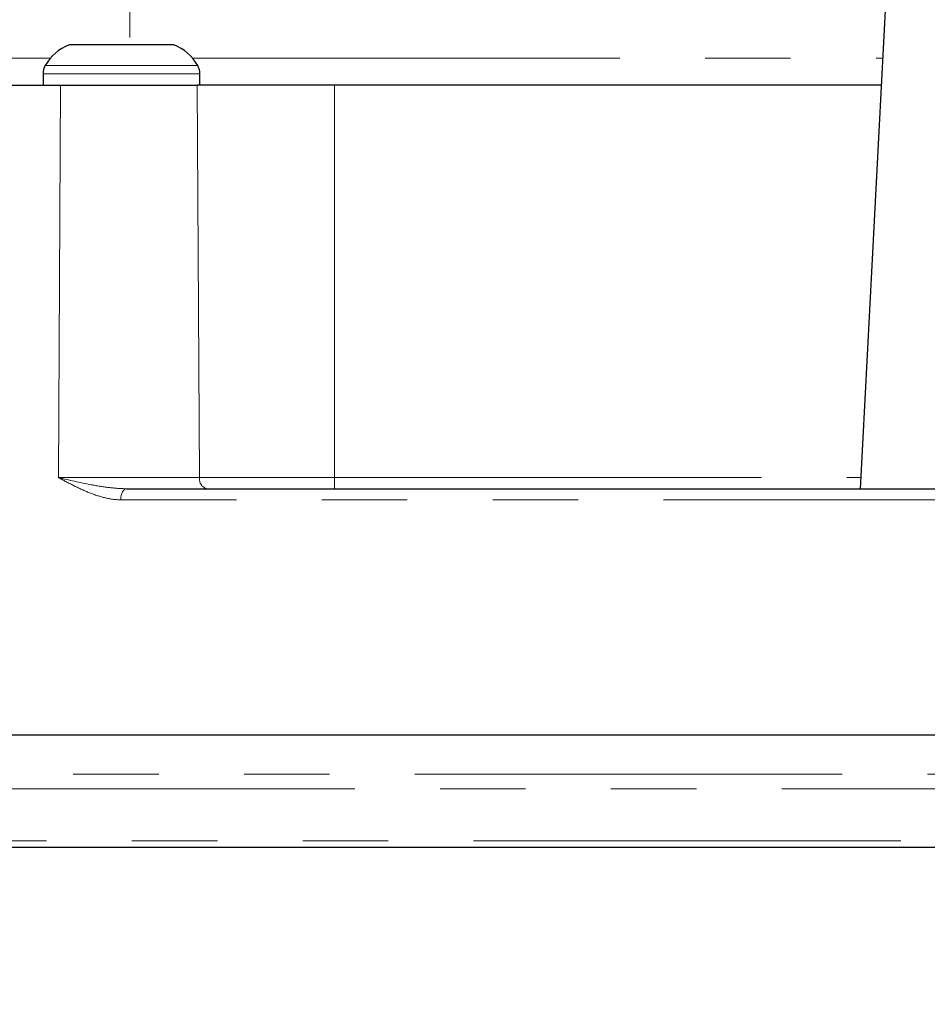
# Model space of a CAD drawing. Units: millimetres. Extents: x 11 to 421, y 5 to 275.
# Drawn here: x 85 to 98, y 80 to 95 of the extents above; entities that cross this region are included whole.
import ezdxf

# ---------------------------------------------------------------- set-up
doc = ezdxf.new("R2010")
doc.units = ezdxf.units.MM
doc.linetypes.add('PHANTOM', pattern=[12.7, 6.35, -1.27, 1.27, -1.27, 1.27, -1.27])
doc.layers.add('FORMAT', color=7, linetype='Continuous')
doc.styles.add('SLDTEXTSTYLE0', font='TXT', dxfattribs={"width": 0.75})
doc.dimstyles.new('SLDDIMSTYLE2', dxfattribs={"dimtxt": 3, "dimasz": 2.5, "dimexe": 0, "dimexo": 0.0625, "dimgap": 0.75, "dimtad": 0, "dimtih": 1, "dimtoh": 1, "dimlfac": 3, "dimrnd": 1e-09, "dimzin": 4, "dimdsep": 46, "dimtxsty": 'SLDTEXTSTYLE0', "dimsah": 1, "dimcen": 0.09, "dimadec": 0, "dimazin": 1, "dimtfac": 1, "dimtofl": 0, "dimtmove": 0, "dimatfit": 3, "dimfxl": 0, "dimfrac": 2, "dimtolj": 1, "dimtzin": 12, "dimarcsym": 0})
doc.dimstyles.new('SLDDIMSTYLE3', dxfattribs={"dimtxt": 3, "dimasz": 2.5, "dimexe": 0, "dimexo": 0.0625, "dimgap": 0.75, "dimtad": 0, "dimtih": 1, "dimtoh": 1, "dimlfac": 3, "dimrnd": 1e-09, "dimzin": 4, "dimdsep": 46, "dimtxsty": 'SLDTEXTSTYLE0', "dimsah": 1, "dimcen": 0.09, "dimadec": 0, "dimazin": 1, "dimtfac": 1, "dimtmove": 0, "dimatfit": 0, "dimfxl": 0, "dimfrac": 2, "dimtolj": 1, "dimtzin": 12, "dimarcsym": 0})

# ---------------------------------------------------------------- blocks, each defined once
blk = doc.blocks.new('_D_1')
at = {"layer": 'FORMAT'}
for p, q in [((84.689, 137.145), (37.089, 137.145)), ((38.589, 137.145), (38.589, 114.455)), ((33.601, 113.846), (32.687, 113.846)), ((32.687, 113.846), (32.687, 109.083)), ((43.576, 113.846), (44.49, 113.846)), ((44.49, 113.846), (44.49, 109.083)), ((32.687, 109.083), (33.601, 109.083)), ((44.49, 109.083), (43.576, 109.083)), ((38.589, 83.978), (38.589, 104.595)), ((63.789, 83.978), (37.089, 83.978))]:
    blk.add_line(p, q, dxfattribs=at)
for points in [[(38.589, 137.145), (38.089, 134.645), (39.089, 134.645)], [(38.589, 83.978), (39.089, 86.478), (38.089, 86.478)]]:
    blk.add_solid(points, dxfattribs=at)
at = {"layer": 'FORMAT', "char_height": 3, "attachment_point": 1, "style": 'SLDTEXTSTYLE0'}
for s, insert in [('6.280', (33.601, 112.95)), ('159.50', (32.493, 108.462))]:
    blk.add_mtext(s, dxfattribs=dict(at, insert=insert))
blk = doc.blocks.new('_D_2')
at = {"layer": 'FORMAT'}
for p, q in [((52.946, 99.345), (52.946, 103.345)), ((87.853, 99.345), (51.446, 99.345)), ((47.959, 96.006), (47.045, 96.006)), ((47.045, 96.006), (47.045, 91.244)), ((57.934, 96.006), (58.848, 96.006)), ((58.848, 96.006), (58.848, 91.244)), ((47.045, 91.244), (47.959, 91.244)), ((58.848, 91.244), (57.934, 91.244)), ((63.789, 83.978), (51.446, 83.978)), ((52.946, 83.978), (52.946, 79.978))]:
    blk.add_line(p, q, dxfattribs=at)
for points in [[(52.946, 99.345), (53.446, 101.845), (52.446, 101.845)], [(52.946, 83.978), (52.446, 81.478), (53.446, 81.478)]]:
    blk.add_solid(points, dxfattribs=at)
at = {"layer": 'FORMAT', "char_height": 3, "attachment_point": 1, "style": 'SLDTEXTSTYLE0'}
for s, insert in [('1.815', (47.959, 95.111)), ('46.10', (47.959, 90.622))]:
    blk.add_mtext(s, dxfattribs=dict(at, insert=insert))

msp = doc.modelspace()

# ---------------------------------------------------------------- linework, layer by layer
at = {"color": 8, "linetype": 'PHANTOM', "lineweight": 18}
for p, q in [((86.4799, 128.6447), (86.4799, 94.2447)), ((81.7718, 94.0447), (85.2986, 94.0447)), ((87.4136, 94.0447), (97.6735, 94.0447)), ((86.3561, 93.9384), (85.2235, 93.9384)), ((87.4887, 93.9384), (86.3561, 93.9384)), ((86.3561, 93.8114), (85.1894, 93.8114)), ((87.5228, 93.8114), (86.3561, 93.8114)), ((85.4481, 93.6447), (85.4202, 87.8099)), ((87.4819, 93.6447), (87.5165, 87.8099)), ((89.5214, 93.6447), (89.5214, 87.8099)), ((85.4202, 87.8099), (87.5165, 87.8099)), ((87.5165, 87.8099), (89.5214, 87.8099)), ((89.5214, 87.6447), (89.5214, 87.8099)), ((89.5214, 87.8099), (97.3467, 87.8099)), ((100.7648, 87.4795), (86.3457, 87.4795)), ((65.3196, 83.4023), (102.5228, 83.4023)), ((102.5228, 83.184), (65.4168, 83.184)), ((66.1918, 82.409), (102.5228, 82.409))]:
    msp.add_line(p, q, dxfattribs=at)
at = {"color": 7, "linetype": 'Continuous', "lineweight": 25}
for p, q in [((98.1242, 102.6447), (97.3381, 87.6447)), ((85.594, 94.2447), (85.5783, 94.2447)), ((86.2005, 94.2447), (85.594, 94.2447)), ((86.5117, 94.2447), (86.2005, 94.2447)), ((87.1182, 94.2447), (86.5117, 94.2447)), ((87.1339, 94.2447), (87.1182, 94.2447)), ((85.1894, 93.8114), (85.1894, 93.6447)), ((87.5228, 93.6447), (87.5228, 93.8114)), ((71.3738, 93.6447), (85.4481, 93.6447)), ((85.4481, 93.6447), (87.4819, 93.6447)), ((89.5214, 93.6447), (87.4819, 93.6447)), ((97.6525, 93.6447), (89.5214, 93.6447)), ((86.4321, 87.6447), (100.764, 87.6447)), ((102.5228, 83.9781), (65.2894, 83.9781)), ((102.5228, 82.3114), (66.4275, 82.3114))]:
    msp.add_line(p, q, dxfattribs=at)
at = {"color": 8, "linetype": 'PHANTOM', "lineweight": 18, "flags": 128}
msp.add_lwpolyline([(86.3457, 87.4795), (86.3475, 87.5118), (86.3525, 87.5428), (86.3605, 87.5714), (86.3712, 87.5964), (86.3843, 87.6169), (86.3992, 87.6322), (86.4153, 87.6416), (86.4321, 87.6447)], dxfattribs=at)
at = {"color": 7, "linetype": 'Continuous', "lineweight": 25}
for centre, radius, start, end in [((85.8408, 93.582), 0.7128, 111.60499, 150), ((86.8714, 93.582), 0.7128, 30, 68.39501), ((85.4434, 93.8114), 0.254, 150, 180), ((87.2688, 93.8114), 0.254, 0, 30)]:
    msp.add_arc(centre, radius, start, end, dxfattribs=at)
at = {"color": 8, "linetype": 'PHANTOM', "lineweight": 18}
msp.add_arc((87.6623, 87.7885), 0.1474, 171.64329, 257.22277, dxfattribs=at)
for points, knots in [([(86.3457, 87.4795), (86.2627, 87.4795), (86.1818, 87.4919), (86.0226, 87.5309), (85.9441, 87.5579), (85.7904, 87.6205), (85.7152, 87.656), (85.5667, 87.7309), (85.4929, 87.7706), (85.4202, 87.8099)], [0, 0, 0, 0, 0.25, 0.25, 0.5, 0.5, 0.75, 0.75, 1, 1, 1, 1]), ([(86.4321, 87.6447), (86.3416, 87.6447), (86.2525, 87.6522), (86.0768, 87.6735), (85.9899, 87.6877), (85.7356, 87.7348), (85.5734, 87.7724), (85.4202, 87.8099)], [0, 0, 0, 0, 0.25, 0.25, 0.5, 0.5, 1, 1, 1, 1])]:
    msp.add_open_spline(points, degree=3, knots=knots, dxfattribs=at)

# ---------------------------------------------------------------- dimensions: what is measured, and where the dimension line sits
at = {"layer": 'FORMAT'}
for base, p1, dimstyle, picture, middle in [((38.5887, 83.9781), (86.1894, 137.1447), 'SLDDIMSTYLE2', '_D_1', (38.5887, 109.5247)), ((52.9461, 83.9781), (89.3534, 99.3447), 'SLDDIMSTYLE3', '_D_2', (52.9461, 91.6853))]:
    dim = msp.add_linear_dim(base=base, p1=p1, p2=(65.2894, 83.9781), angle=90, dimstyle=dimstyle, dxfattribs=at)
    dim.commit()
    dim.dimension.update_dxf_attribs({"geometry": picture, "text_midpoint": middle, "dimtype": 160})

doc.saveas('drawing.dxf')
